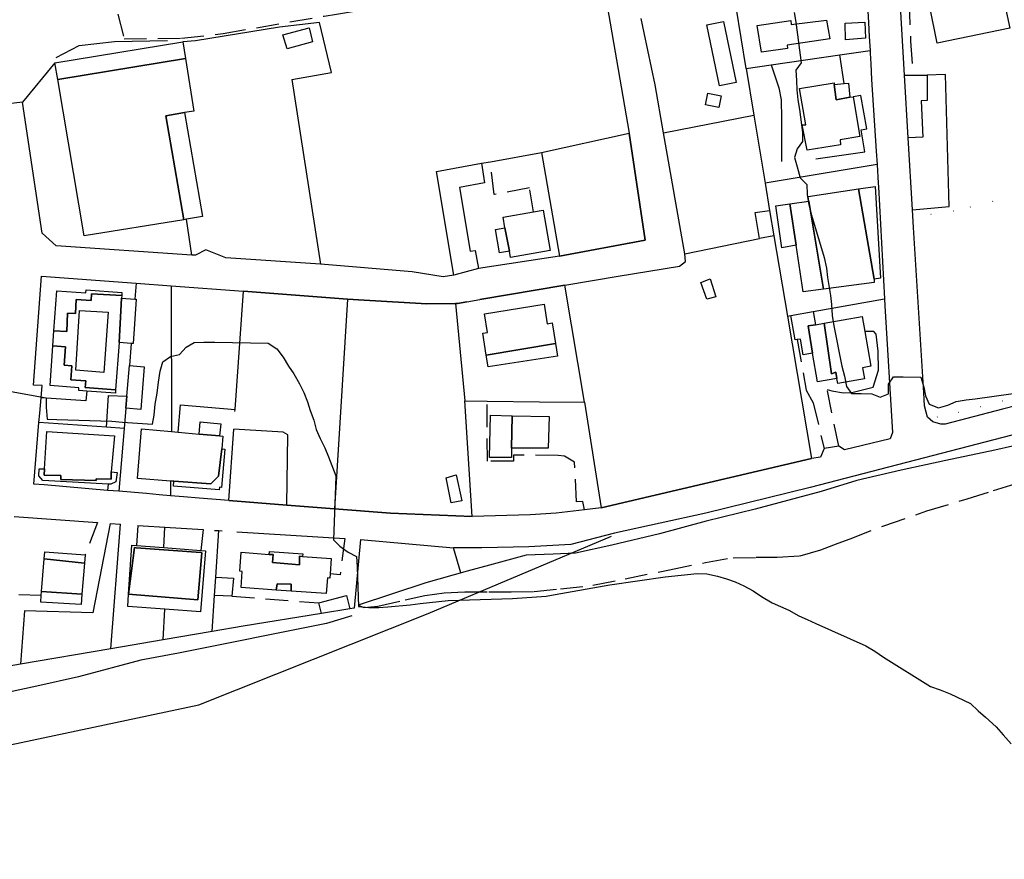
# Model space of a CAD drawing. Units: millimetres. Extents: x 2296085 to 2302556, y 4634425 to 4639992.
# Drawn here: x 2300498 to 2300775, y 4638481 to 4638717 of the extents above; entities that cross this region are included whole.
import ezdxf

# ---------------------------------------------------------------- set-up
doc = ezdxf.new("R2010")
doc.units = ezdxf.units.MM
doc.linetypes.add('NASCOSTA', pattern=[9.525, 6.35, -3.175])
doc.linetypes.add('PUNTEGGIATA', pattern=[6.35, 0, -6.35])
for name, color, linetype in [('010101', 3, 'Continuous'), ('010307', 250, 'BARBE'), ('010308', 8, 'NASCOSTA'), ('010317', 250, 'BARBE'), ('030301', 9, 'PUNTEGGIATA'), ('050111', 164, 'Continuous'), ('050407', 8, 'NASCOSTA'), ('060101', 1, 'Continuous'), ('060106', 8, 'Continuous'), ('060110', 11, 'Continuous'), ('060401', 1, 'Continuous'), ('060404', 8, 'Continuous'), ('060705', 6, 'Continuous'), ('060801', 8, 'Continuous'), ('060803', 8, 'Continuous'), ('060806', 242, 'Continuous')]:
    doc.layers.add(name, color=color, linetype=linetype)
doc.linetypes.add('BARBE', pattern='A,0.3,[130,ltypeshp.shx,S=0.25,R=0,X=0,Y=0.25],0.3', length=0.6)

# ---------------------------------------------------------------- blocks, each defined once
blk = doc.blocks.new('16S_7138T3X')
at = {"layer": '010101'}
for points in [[(2300716.27, 4638719.3), (2300716.77, 4638716.57), (2300718.2, 4638705.13), (2300716.76, 4638703.03), (2300716.96, 4638700.09), (2300717.01, 4638697.51), (2300717.29, 4638694.68), (2300717.75, 4638692), (2300718.6, 4638685.51), (2300718.62, 4638682.97), (2300717.1, 4638680.91), (2300716.4, 4638678.45), (2300717.08, 4638675.8), (2300718, 4638672.75), (2300719.8, 4638670.85), (2300719.92, 4638668.05), (2300720.42, 4638665.14), (2300721.18, 4638662.2), (2300724.75, 4638650.25), (2300725.33, 4638647.26), (2300725.67, 4638644.65), (2300726.52, 4638639.59), (2300726.79, 4638637.09), (2300727, 4638633.99), (2300727.46, 4638631.08), (2300729.72, 4638619.68), (2300730.4, 4638616.92), (2300730.98, 4638614.01), (2300732.44, 4638611.97), (2300735.13, 4638611.98), (2300738.15, 4638611.89), (2300740.51, 4638611), (2300742.85, 4638611.91), (2300742.84, 4638614.59), (2300744.28, 4638616.69), (2300746.93, 4638616.7), (2300751.9, 4638616.55), (2300752.77, 4638613.82), (2300753.23, 4638611.36), (2300754.28, 4638608.98), (2300756.9, 4638607.99), (2300759.51, 4638608.71), (2300761.89, 4638609.77), (2300764.65, 4638610.23), (2300767.22, 4638610.54), (2300782.58, 4638612.64)], [(2300494.83, 4638612.74), (2300505.69, 4638610.82), (2300505.71, 4638608.13), (2300505.98, 4638604.81), (2300508.71, 4638604.71), (2300524.16, 4638604.23), (2300527.18, 4638603.91), (2300535.58, 4638603.39), (2300536.09, 4638605.86), (2300536.41, 4638609), (2300536.95, 4638612.09), (2300537.31, 4638615.16), (2300537.81, 4638618.33), (2300538.55, 4638620.95), (2300540.7, 4638622.38), (2300543.2, 4638622.98), (2300545.13, 4638625.01), (2300547.36, 4638626.32), (2300550.08, 4638626.45), (2300553.14, 4638626.47), (2300568.18, 4638626.21), (2300570.61, 4638624.61), (2300572.42, 4638622.27), (2300573.92, 4638619.71), (2300575.39, 4638617.51), (2300577.04, 4638614.73), (2300578.21, 4638612.27), (2300579.23, 4638609.66), (2300579.99, 4638607.2), (2300581.01, 4638604.48), (2300581.7, 4638601.84), (2300582.79, 4638599.31), (2300584.15, 4638596.66), (2300585.21, 4638594.21), (2300587.21, 4638588.85), (2300587.15, 4638586.01), (2300586.59, 4638570.82), (2300588.39, 4638568.97), (2300590.68, 4638567.34), (2300593.03, 4638566.12), (2300593.27, 4638563.17), (2300593.29, 4638560.3), (2300593.66, 4638552.02), (2300596.54, 4638551.77), (2300599.3, 4638551.79), (2300601.84, 4638551.91), (2300608.14, 4638552.46), (2300611.01, 4638552.89), (2300618.88, 4638553.75), (2300621.9, 4638553.77), (2300636.93, 4638554.29), (2300646.48, 4638554.98), (2300649.01, 4638555.4), (2300664.41, 4638558.09), (2300679.99, 4638560.37), (2300688.94, 4638561.31), (2300691.66, 4638561.21), (2300694.69, 4638560.55), (2300697.23, 4638559.82), (2300699.62, 4638559.01), (2300702.13, 4638557.83), (2300704.74, 4638556.39), (2300707.03, 4638554.87), (2300710.06, 4638553.06), (2300712.38, 4638551.99), (2300714.77, 4638550.99), (2300717.58, 4638549.44), (2300719.89, 4638548.33), (2300722.4, 4638547.26), (2300736.46, 4638540.92), (2300738.97, 4638539.48), (2300741.44, 4638537.77), (2300754.69, 4638529.52), (2300757.34, 4638528.56), (2300760.18, 4638527.39), (2300765.9, 4638524.69), (2300768.08, 4638522.68), (2300770.18, 4638520.91), (2300773.17, 4638518.16), (2300775.13, 4638515.86), (2300777.41, 4638513.37)]]:
    blk.add_lwpolyline(points, dxfattribs=at)
at = {"layer": '010307'}
blk.add_lwpolyline([(2300874.03, 4638611.61), (2300864.66, 4638612.57), (2300855.48, 4638612.56), (2300847.95, 4638612.11), (2300839.04, 4638610.46), (2300828.6, 4638608.77), (2300814.11, 4638605.22), (2300787.72, 4638599.45), (2300772.74, 4638596.02), (2300758.95, 4638593.11), (2300746.39, 4638590.44), (2300733.91, 4638587.46), (2300723.89, 4638584.43), (2300705.3, 4638579.41), (2300691.48, 4638576.02), (2300678.32, 4638572.52), (2300664.91, 4638569.28), (2300654.74, 4638567.07), (2300648.43, 4638566.73), (2300640.82, 4638566.51), (2300630.54, 4638563.66), (2300624.21, 4638562.02), (2300612.55, 4638558.68), (2300593.55, 4638552.43)], dxfattribs=at)
at = {"layer": '010308'}
for points in [[(2300523.49, 4638728.02), (2300527.6, 4638711.88), (2300543.76, 4638712), (2300555.54, 4638713.37), (2300583.94, 4638718.25), (2300587.38, 4638718.82), (2300605.9, 4638721.91), (2300631.95, 4638727.78), (2300644.56, 4638734.23), (2300648.53, 4638739.1), (2300651.53, 4638742.17), (2300663.94, 4638745.3), (2300663.32, 4638751.04)], [(2300593.55, 4638552.43), (2300595.12, 4638551.77), (2300599.07, 4638552.12), (2300606.79, 4638553.91), (2300612.3, 4638555.1), (2300617.75, 4638555.87), (2300623.53, 4638556.13), (2300630.32, 4638556.16), (2300636.55, 4638556.19), (2300643.08, 4638556.26), (2300650.5, 4638557.01), (2300659.63, 4638557.99), (2300668.65, 4638559.82), (2300681.17, 4638562.39), (2300691.27, 4638564.42), (2300699.06, 4638565.76), (2300705.59, 4638565.87), (2300711.45, 4638565.9), (2300717.94, 4638566.3), (2300723.79, 4638568.01), (2300728.68, 4638569.83), (2300732.05, 4638571.08), (2300741.51, 4638574.78), (2300753.65, 4638578.95), (2300764.94, 4638582.36), (2300772.43, 4638584.71), (2300781.74, 4638587.59)]]:
    blk.add_lwpolyline(points, dxfattribs=at)
at = {"layer": '010317'}
for points in [[(2300508.49, 4638706.6), (2300514.97, 4638709.99), (2300524.88, 4638711.12), (2300539.8, 4638711.39)], [(2300591.7, 4638549.43), (2300584.62, 4638547.2), (2300542.92, 4638538.85), (2300532.37, 4638536.9), (2300514.82, 4638532.22), (2300503.05, 4638529.62), (2300491.23, 4638527.1), (2300477.11, 4638524.08), (2300462.39, 4638520.2), (2300447.75, 4638515.69), (2300441.24, 4638512.56), (2300436.9, 4638508.39), (2300433.51, 4638505.69), (2300421.26, 4638502.5), (2300359.72, 4638490.09)]]:
    blk.add_lwpolyline(points, dxfattribs=at)
at = {"layer": '030301'}
blk.add_lwpolyline([(2300755.28, 4638603.99), (2300756.54, 4638605.38), (2300762.47, 4638606.71), (2300812.28, 4638619.57), (2300847.87, 4638627.85), (2300867.78, 4638629.7), (2300828.43, 4638680.39), (2300761.25, 4638663.34), (2300749.69, 4638661.6)], dxfattribs=at)
at = {"layer": '050111'}
for points in [[(2300804.32, 4638615.09), (2300774.88, 4638607.59), (2300758.79, 4638603.34), (2300757.52, 4638603.33), (2300755.28, 4638603.99), (2300753.85, 4638605.32), (2300753.4, 4638606.7), (2300752.98, 4638608.53), (2300752.81, 4638612.15), (2300749.85, 4638658.73), (2300749.56, 4638663.74), (2300748.38, 4638684), (2300747.35, 4638701.58), (2300744.22, 4638755.1), (2300743.6, 4638767.41), (2300743.22, 4638775.02), (2300744.48, 4638775.85), (2300753.32, 4638777.31), (2300754.66, 4638775.32), (2300755.35, 4638774.3), (2300760.49, 4638775.45), (2300762.49, 4638778.81), (2300772.93, 4638780.39), (2300913.97, 4638804.8)], [(2300736.92, 4638721.28), (2300737.19, 4638716.46), (2300737.41, 4638712.39), (2300737.63, 4638708.57), (2300737.66, 4638707.8), (2300737.83, 4638704.85), (2300738.08, 4638700.38), (2300739.38, 4638680.2), (2300739.63, 4638676.44), (2300739.96, 4638671.22), (2300740.02, 4638670.21), (2300741.45, 4638643.88), (2300741.73, 4638638.65), (2300741.83, 4638636.71), (2300743.95, 4638601.06), (2300743.29, 4638599.23), (2300730.44, 4638596.1), (2300728.83, 4638597.18), (2300724.69, 4638596.52), (2300723.66, 4638594.09), (2300721.16, 4638593.7), (2300661.91, 4638579.79), (2300657.28, 4638579.26), (2300649.23, 4638578.34), (2300641.96, 4638577.82), (2300625.62, 4638577.4), (2300602.63, 4638578.33), (2300586.88, 4638579.54), (2300573.42, 4638580.57), (2300557.1, 4638581.83), (2300548.77, 4638582.54), (2300544.36, 4638582.91), (2300540.66, 4638583.23), (2300537.49, 4638583.5), (2300533.95, 4638583.8), (2300526.13, 4638584.46), (2300522.91, 4638584.73), (2300505.14, 4638586.24), (2300502.16, 4638586.5), (2300503.64, 4638603.86), (2300503.87, 4638606.48), (2300504.23, 4638610.79), (2300504.52, 4638614.21), (2300502.13, 4638614.38), (2300504.41, 4638645.02), (2300531.05, 4638643.04), (2300540.89, 4638642.3), (2300561.2, 4638640.8), (2300590.54, 4638638.6), (2300595.24, 4638638.25), (2300612.89, 4638637.21), (2300620.95, 4638637.36), (2300621.47, 4638637.37), (2300624.14, 4638637.83), (2300627.73, 4638638.44), (2300651.67, 4638642.52), (2300666.69, 4638645.02), (2300684.02, 4638647.88), (2300685.69, 4638649.15), (2300685.53, 4638651.35), (2300679.52, 4638685.35), (2300677.12, 4638698.95), (2300674.02, 4638713.55), (2300673.17, 4638717.54)], [(2300663.62, 4638721.19), (2300669.8, 4638685.26), (2300674.29, 4638655.14), (2300650.21, 4638650.65), (2300627.39, 4638647.18), (2300620.5, 4638645.31), (2300617.44, 4638644.85), (2300608.74, 4638646.22), (2300582.95, 4638648.37), (2300556.23, 4638650.17), (2300550.66, 4638652.42), (2300547.68, 4638650.91), (2300546.65, 4638650.98), (2300508.54, 4638653.59), (2300504.56, 4638657.15), (2300499, 4638694.05), (2300494.3, 4638693.43)], [(2300906.98, 4638588.31), (2300907.05, 4638588.68), (2300902.13, 4638594.14), (2300895.49, 4638602.02), (2300887.36, 4638609.88), (2300884.14, 4638612.07), (2300879.91, 4638614.4), (2300875.46, 4638616.05), (2300871.65, 4638617.23), (2300866.76, 4638617.91), (2300862.91, 4638618.19), (2300857.54, 4638618.31), (2300854.52, 4638618.26), (2300849.52, 4638617.71), (2300842.33, 4638615.81), (2300829.18, 4638613.24), (2300787.33, 4638602.77), (2300720.75, 4638585.53), (2300691.43, 4638578.26), (2300665.68, 4638572.64), (2300653.42, 4638569.45), (2300641.59, 4638568.83), (2300628.31, 4638568.54), (2300620.37, 4638568.5)]]:
    blk.add_lwpolyline(points, dxfattribs=at)
at = {"layer": '050407'}
for points in [[(2300749.27, 4638767.8), (2300749.44, 4638755.39), (2300749.49, 4638744.87), (2300748.73, 4638732.11), (2300748.67, 4638722.14), (2300749.03, 4638711.22), (2300749.71, 4638701.58)], [(2300642.93, 4638663.13), (2300641.75, 4638669.86), (2300631.84, 4638668.02), (2300630.76, 4638677.27)], [(2300717.12, 4638627.16), (2300719.64, 4638612.95), (2300721.6, 4638609.41), (2300724.69, 4638596.52)], [(2300728.83, 4638597.18), (2300725.57, 4638613.13), (2300726.84, 4638612.76), (2300730.2, 4638612.14), (2300732.55, 4638612.27), (2300738.52, 4638613.75), (2300739.98, 4638618.61), (2300739.96, 4638623.87), (2300739.37, 4638628.72), (2300738.7, 4638629.46), (2300736.16, 4638629.48)], [(2300657.28, 4638579.26), (2300656.75, 4638581.55), (2300654.96, 4638581.54), (2300654.46, 4638592.7), (2300651.65, 4638594.32), (2300649.82, 4638594.57), (2300637.21, 4638594.62), (2300637.22, 4638592.94), (2300629.91, 4638592.98), (2300629.82, 4638609.81)], [(2300520.14, 4638575.67), (2300516.66, 4638566.55)], [(2300531.5, 4638574.87), (2300531.07, 4638569.21)], [(2300549.88, 4638573.68), (2300549.24, 4638567.8)], [(2300589.73, 4638571.14), (2300588.47, 4638560.91), (2300585.64, 4638561.26)], [(2300504.3, 4638555.12), (2300494.82, 4638555.38)], [(2300557.98, 4638554.97), (2300582.43, 4638553.04)]]:
    blk.add_lwpolyline(points, dxfattribs=at)
at = {"layer": '060101'}
for points in [[(2300715.43, 4638715.86), (2300725.38, 4638717.1), (2300726.3, 4638711.89), (2300714.34, 4638710.03), (2300714.38, 4638709.14), (2300707.11, 4638708.09), (2300705.88, 4638715.63), (2300715.35, 4638716.98), (2300715.43, 4638715.86)], [(2300717.79, 4638697.85), (2300727.49, 4638699.47), (2300727.56, 4638698.98), (2300728.07, 4638694.7), (2300731.98, 4638695.43), (2300732.92, 4638695.5), (2300734.76, 4638684.36), (2300729.21, 4638683.4), (2300729.33, 4638681.98), (2300719.97, 4638680.48), (2300718.56, 4638687.63), (2300719.6, 4638687.68), (2300717.79, 4638697.85)], [(2300727.56, 4638698.98), (2300730.35, 4638699.29), (2300731.55, 4638699.41), (2300731.98, 4638695.43), (2300728.07, 4638694.7), (2300727.56, 4638698.98)], [(2300615.54, 4638674.54), (2300628.21, 4638676.81), (2300629.06, 4638671.29), (2300622.05, 4638669.98), (2300625.09, 4638652.05), (2300626.43, 4638652.28), (2300627.39, 4638647.18), (2300620.5, 4638645.31), (2300615.54, 4638674.54)], [(2300720.19, 4638667.5), (2300734.36, 4638669.58), (2300738.81, 4638644.2), (2300738.81, 4638643.23), (2300724.55, 4638641.4), (2300720.38, 4638666.15), (2300720.19, 4638667.5)], [(2300734.36, 4638669.58), (2300739.09, 4638670.28), (2300740.6, 4638644.5), (2300738.81, 4638644.2), (2300734.36, 4638669.58)], [(2300720.38, 4638666.15), (2300724.55, 4638641.4), (2300718.83, 4638640.66), (2300716.8, 4638653.78), (2300715.01, 4638665.38), (2300720.38, 4638666.15)], [(2300642.93, 4638663.13), (2300645.65, 4638663.61), (2300647.62, 4638652.27), (2300636.39, 4638650.31), (2300636.09, 4638652.1), (2300634.85, 4638658.63), (2300634.34, 4638661.64), (2300642.93, 4638663.13)], [(2300632.16, 4638658.16), (2300634.85, 4638658.63), (2300636.09, 4638652.1), (2300633.28, 4638651.62), (2300632.16, 4638658.16)], [(2300508.65, 4638640.87), (2300516.88, 4638640.3), (2300516.94, 4638641.18), (2300527.01, 4638640.46), (2300526.95, 4638639.62), (2300518.43, 4638640.06), (2300518.34, 4638638.21), (2300514.15, 4638638.42), (2300513.96, 4638634.54), (2300511.7, 4638634.65), (2300511.46, 4638629.46), (2300507.87, 4638629.63), (2300508.65, 4638640.87)], [(2300518.43, 4638640.06), (2300526.95, 4638639.62), (2300526.89, 4638638.82), (2300526.2, 4638626.35), (2300525.24, 4638612.99), (2300516.68, 4638613.67), (2300516.82, 4638615.53), (2300512.58, 4638615.85), (2300512.88, 4638619.83), (2300510.76, 4638619.99), (2300511.15, 4638625.18), (2300507.58, 4638625.45), (2300507.87, 4638629.63), (2300511.46, 4638629.46), (2300511.7, 4638634.65), (2300513.96, 4638634.54), (2300514.15, 4638638.42), (2300518.34, 4638638.21), (2300518.43, 4638640.06)], [(2300526.89, 4638638.82), (2300530.68, 4638638.55), (2300531.05, 4638638.53), (2300530.16, 4638626.07), (2300529.63, 4638626.11), (2300526.2, 4638626.35), (2300526.89, 4638638.82)], [(2300515.05, 4638635.38), (2300523.18, 4638634.93), (2300521.89, 4638617.91), (2300514.02, 4638618.53), (2300515.05, 4638635.38)], [(2300515.05, 4638635.38), (2300523.18, 4638634.93), (2300521.89, 4638617.91), (2300514.02, 4638618.53), (2300515.05, 4638635.38)], [(2300629.06, 4638634.46), (2300645.91, 4638637.13), (2300646.77, 4638631.65), (2300648.18, 4638631.88), (2300649.08, 4638626.09), (2300629.59, 4638622.81), (2300628.6, 4638628.98), (2300629.91, 4638629.19), (2300629.06, 4638634.46)], [(2300715.3, 4638633.93), (2300721.59, 4638635.13), (2300722.24, 4638631.37), (2300720.22, 4638631.01), (2300721.43, 4638623.37), (2300718.8, 4638622.9), (2300718.02, 4638627.32), (2300717.12, 4638627.16), (2300716.52, 4638627.06), (2300715.3, 4638633.93)], [(2300724.69, 4638631.8), (2300735.42, 4638633.68), (2300736.16, 4638629.48), (2300737.88, 4638619.66), (2300735.49, 4638619.25), (2300736.04, 4638616.13), (2300728.52, 4638614.8), (2300728.27, 4638616.2), (2300728.01, 4638617.99), (2300726.82, 4638617.5), (2300724.69, 4638631.8)], [(2300722.24, 4638631.37), (2300724.69, 4638631.8), (2300726.82, 4638617.5), (2300728.01, 4638617.99), (2300728.27, 4638616.2), (2300722.87, 4638615.25), (2300721.43, 4638623.37), (2300720.22, 4638631.01), (2300722.24, 4638631.37)], [(2300510.76, 4638619.99), (2300512.88, 4638619.83), (2300512.58, 4638615.85), (2300516.82, 4638615.53), (2300516.68, 4638613.67), (2300525.24, 4638612.99), (2300525.18, 4638612.1), (2300517.17, 4638612.67), (2300514.83, 4638612.84), (2300514.89, 4638613.6), (2300506.8, 4638614.24), (2300507.58, 4638625.45), (2300511.15, 4638625.18), (2300510.76, 4638619.99)], [(2300629.59, 4638622.81), (2300649.08, 4638626.09), (2300649.63, 4638622.54), (2300630.12, 4638619.5), (2300629.59, 4638622.81)], [(2300630.77, 4638605.86), (2300636.92, 4638605.72), (2300636.71, 4638596.6), (2300636.65, 4638593.95), (2300630.54, 4638593.95), (2300630.77, 4638605.86)], [(2300636.92, 4638605.72), (2300647.34, 4638605.49), (2300647.05, 4638596.61), (2300636.71, 4638596.6), (2300636.92, 4638605.72)], [(2300549.05, 4638604.03), (2300554.83, 4638603.43), (2300554.47, 4638600.05), (2300548.72, 4638600.58), (2300549.05, 4638604.03)], [(2300505.89, 4638601.27), (2300524.89, 4638600.06), (2300524.02, 4638589.91), (2300523.95, 4638587.88), (2300519.73, 4638588), (2300519.71, 4638587.48), (2300509.77, 4638587.8), (2300509.8, 4638588.87), (2300505.16, 4638589), (2300505.2, 4638590.74), (2300505.89, 4638601.27)], [(2300532.52, 4638602.05), (2300540.98, 4638601.28), (2300542.88, 4638601.11), (2300548.72, 4638600.58), (2300554.47, 4638600.05), (2300555.43, 4638599.97), (2300555.09, 4638596.4), (2300554.23, 4638588.75), (2300552.04, 4638586.58), (2300541.66, 4638587.27), (2300540.73, 4638587.34), (2300531.41, 4638588.07), (2300532.52, 4638602.05)], [(2300541.66, 4638587.27), (2300552.04, 4638586.58), (2300554.23, 4638588.75), (2300555.09, 4638596.4), (2300556, 4638596.32), (2300555.02, 4638585.53), (2300554.45, 4638585.58), (2300554.39, 4638584.85), (2300541.55, 4638585.88), (2300541.66, 4638587.27)], [(2300519.73, 4638588), (2300523.95, 4638587.88), (2300524.02, 4638589.91), (2300525.63, 4638589.73), (2300525.33, 4638587.08), (2300523.84, 4638586.43), (2300523.18, 4638586.47), (2300504.73, 4638587.5), (2300503.6, 4638588.8), (2300503.67, 4638590.79), (2300505.2, 4638590.74), (2300505.16, 4638589), (2300509.8, 4638588.87), (2300509.77, 4638587.8), (2300519.71, 4638587.48), (2300519.73, 4638588)], [(2300531.07, 4638569.21), (2300538.81, 4638568.61), (2300549.24, 4638567.8), (2300550.57, 4638567.7), (2300549.09, 4638550.49), (2300539.09, 4638551.26), (2300528.67, 4638552.06), (2300528.9, 4638555.48), (2300548.36, 4638553.88), (2300549.53, 4638567.17), (2300549.2, 4638567.19), (2300531.02, 4638568.57), (2300530.53, 4638568.6), (2300528.9, 4638555.48), (2300529.82, 4638569.3), (2300531.07, 4638569.21)], [(2300505.28, 4638567.43), (2300516.66, 4638566.55), (2300516.46, 4638564.19), (2300505.13, 4638565.41), (2300505.28, 4638567.43)], [(2300531.02, 4638568.57), (2300549.2, 4638567.19), (2300549.53, 4638567.17), (2300548.36, 4638553.88), (2300528.9, 4638555.48), (2300530.53, 4638568.6), (2300531.02, 4638568.57)], [(2300560.55, 4638567.36), (2300568.44, 4638566.68), (2300569.6, 4638566.71), (2300569.43, 4638564.43), (2300576.97, 4638563.73), (2300577.03, 4638566.15), (2300577.86, 4638566.13), (2300585.95, 4638565.52), (2300585.64, 4638561.26), (2300585.55, 4638560.03), (2300584.86, 4638560.08), (2300584.55, 4638555.67), (2300574.68, 4638556.36), (2300574.68, 4638558.27), (2300570.69, 4638558.43), (2300570.39, 4638556.65), (2300560.56, 4638557.34), (2300560.88, 4638561.88), (2300560.16, 4638561.93), (2300560.55, 4638567.36)], [(2300568.52, 4638567.54), (2300577.91, 4638566.81), (2300577.86, 4638566.13), (2300577.03, 4638566.15), (2300576.97, 4638563.73), (2300569.43, 4638564.43), (2300569.6, 4638566.71), (2300568.44, 4638566.68), (2300568.52, 4638567.54)], [(2300505.13, 4638565.41), (2300516.46, 4638564.19), (2300515.73, 4638555.46), (2300504.4, 4638556.26), (2300505.13, 4638565.41)], [(2300570.69, 4638558.43), (2300574.68, 4638558.27), (2300574.68, 4638556.36), (2300570.39, 4638556.65), (2300570.69, 4638558.43)], [(2300504.4, 4638556.26), (2300515.73, 4638555.46), (2300515.5, 4638552.59), (2300504.16, 4638553.28), (2300504.3, 4638555.12), (2300504.4, 4638556.26)]]:
    blk.add_lwpolyline(points, dxfattribs=at)
at = {"layer": '060106'}
for points in [[(2300716.8, 4638653.78), (2300712.84, 4638653.02), (2300711.1, 4638664.88), (2300715.01, 4638665.38), (2300716.8, 4638653.78)], [(2300527.62, 4638602.11), (2300522.64, 4638602.55), (2300523.23, 4638611.43), (2300528.39, 4638611.29), (2300528.1, 4638607.84), (2300527.62, 4638602.11)]]:
    blk.add_lwpolyline(points, dxfattribs=at)
at = {"layer": '060110'}
for points in [[(2300699.95, 4638699.55), (2300695.28, 4638698.58), (2300691.73, 4638715.8), (2300696.41, 4638716.77), (2300699.95, 4638699.55)], [(2300730.75, 4638711.54), (2300730.65, 4638716.23), (2300736.2, 4638716.56), (2300736.34, 4638712.01), (2300730.75, 4638711.54)], [(2300573.51, 4638709.02), (2300572.33, 4638712.97), (2300579.71, 4638714.95), (2300580.66, 4638711), (2300573.51, 4638709.02)], [(2300747.35, 4638701.58), (2300749.71, 4638701.58), (2300753.67, 4638701.58), (2300753.7, 4638694.45), (2300751.99, 4638694.44), (2300752.45, 4638684.19), (2300748.38, 4638684), (2300747.35, 4638701.58)], [(2300692, 4638696.58), (2300695.73, 4638695.84), (2300695.06, 4638692.54), (2300691.34, 4638693.28), (2300692, 4638696.58)], [(2300709.31, 4638663.56), (2300710.52, 4638656.43), (2300706.48, 4638655.61), (2300705.33, 4638662.94), (2300709.31, 4638663.56)], [(2300689.98, 4638643.24), (2300692.66, 4638644.3), (2300694.21, 4638639.2), (2300691.64, 4638638.51), (2300689.98, 4638643.24)], [(2300529.11, 4638619.84), (2300533.31, 4638619.48), (2300532.29, 4638607.48), (2300528.1, 4638607.84), (2300528.39, 4638611.29), (2300529.11, 4638619.84)], [(2300618.29, 4638588.26), (2300621.08, 4638589.05), (2300622.69, 4638581.79), (2300619.74, 4638581.18), (2300618.29, 4638588.26)], [(2300553.09, 4638555.13), (2300553.43, 4638560.31), (2300558.41, 4638560.01), (2300557.98, 4638554.97), (2300553.09, 4638555.13)], [(2300591.21, 4638551.38), (2300583.16, 4638550.07), (2300582.43, 4638553.04), (2300590.21, 4638555.12), (2300591.21, 4638551.38)]]:
    blk.add_lwpolyline(points, dxfattribs=at)
at = {"layer": '060401'}
for points in [[(2300755.02, 4638757.58), (2300767.25, 4638760.03), (2300768.36, 4638754.86), (2300776.95, 4638714.9), (2300756.57, 4638710.66), (2300752.36, 4638731.23), (2300760.3, 4638732.95), (2300755.02, 4638757.58)], [(2300508.13, 4638705.14), (2300544.13, 4638711), (2300544.87, 4638706.35), (2300508.93, 4638700.45), (2300508.13, 4638705.14)], [(2300508.93, 4638700.45), (2300544.87, 4638706.35), (2300547.22, 4638691.5), (2300544.65, 4638691.07), (2300539.39, 4638690.19), (2300544.43, 4638660.93), (2300516.39, 4638656.35), (2300508.93, 4638700.45)]]:
    blk.add_lwpolyline(points, dxfattribs=at)
at = {"layer": '060404'}
blk.add_lwpolyline([(2300544.43, 4638660.93), (2300539.39, 4638690.19), (2300544.65, 4638691.07), (2300549.69, 4638661.84), (2300545.17, 4638661.06), (2300544.43, 4638660.93)], dxfattribs=at)
at = {"layer": '060705'}
blk.add_lwpolyline([(2300231.45, 4638499.38), (2300311.75, 4638474.37), (2300386.7, 4638490.2), (2300463.99, 4638506.37), (2300548.63, 4638524.33), (2300613.19, 4638550.07), (2300664.86, 4638571.82)], dxfattribs=at)
at = {"layer": '060801'}
for points in [[(2300747.35, 4638701.58), (2300744.22, 4638755.1), (2300743.6, 4638767.41)], [(2300736.92, 4638721.28), (2300737.19, 4638716.46)], [(2300685.53, 4638651.35), (2300679.52, 4638685.35), (2300677.12, 4638698.95), (2300674.02, 4638713.55)], [(2300737.41, 4638712.39), (2300737.63, 4638708.57), (2300737.66, 4638707.8)], [(2300702.8, 4638703.48), (2300709.8, 4638704.51), (2300729.16, 4638707.33), (2300737.63, 4638708.57)], [(2300737.83, 4638704.85), (2300738.08, 4638700.38), (2300739.38, 4638680.2)], [(2300702.8, 4638703.48), (2300704.94, 4638690.39), (2300708.06, 4638671.21), (2300709.31, 4638663.56)], [(2300709.8, 4638704.51), (2300711.97, 4638698.08), (2300712.62, 4638694.66), (2300712.69, 4638689.47), (2300712.72, 4638683.98), (2300712.71, 4638677.34)], [(2300504.56, 4638657.15), (2300499, 4638694.05), (2300494.3, 4638693.43), (2300489.72, 4638692.81), (2300472.57, 4638690.71), (2300470.78, 4638691.26), (2300468.83, 4638692.48), (2300468.11, 4638693.86), (2300465.16, 4638700.32)], [(2300574.85, 4638700.37), (2300582.95, 4638648.37)], [(2300908.55, 4638596.92), (2300903.96, 4638602.02), (2300881.45, 4638626.68), (2300878.71, 4638629.69), (2300871.52, 4638628.78), (2300868.87, 4638628.44), (2300854.07, 4638626.28), (2300833.12, 4638622.22), (2300804.32, 4638615.09), (2300774.88, 4638607.59), (2300758.79, 4638603.34), (2300757.52, 4638603.33), (2300755.28, 4638603.99), (2300753.85, 4638605.32), (2300753.4, 4638606.7), (2300752.98, 4638608.53), (2300752.81, 4638612.15), (2300749.85, 4638658.73), (2300749.56, 4638663.74), (2300748.38, 4638684)], [(2300628.21, 4638676.81), (2300630.76, 4638677.27), (2300645.1, 4638679.84), (2300650.21, 4638650.65)], [(2300739.63, 4638676.44), (2300708.06, 4638671.21)], [(2300739.96, 4638671.22), (2300740.02, 4638670.21), (2300741.45, 4638643.88)], [(2300546.65, 4638650.98), (2300545.17, 4638661.06)], [(2300710.52, 4638656.43), (2300714.37, 4638633.75), (2300721.16, 4638593.7)], [(2300550.66, 4638652.42), (2300547.68, 4638650.91), (2300546.65, 4638650.98), (2300508.54, 4638653.59)], [(2300582.95, 4638648.37), (2300556.23, 4638650.17)], [(2300650.21, 4638650.65), (2300627.39, 4638647.18)], [(2300504.52, 4638614.21), (2300502.13, 4638614.38), (2300504.41, 4638645.02), (2300531.05, 4638643.04), (2300540.89, 4638642.3), (2300561.2, 4638640.8)], [(2300531.05, 4638643.04), (2300530.68, 4638638.55)], [(2300558.84, 4638606.9), (2300558.88, 4638607.45), (2300561.2, 4638640.8)], [(2300721.59, 4638635.13), (2300741.73, 4638638.65)], [(2300741.73, 4638638.65), (2300741.83, 4638636.71), (2300743.95, 4638601.06), (2300743.29, 4638599.23), (2300730.44, 4638596.1), (2300728.83, 4638597.18)], [(2300714.37, 4638633.75), (2300715.3, 4638633.93)], [(2300529.63, 4638626.11), (2300529.11, 4638619.84)], [(2300517.17, 4638612.67), (2300516.89, 4638609.91), (2300504.23, 4638610.79)], [(2300542.88, 4638601.11), (2300543.53, 4638608.84), (2300558.88, 4638607.45)], [(2300625.62, 4638577.4), (2300623.55, 4638609.89), (2300629.82, 4638609.81), (2300644.6, 4638609.62), (2300657.28, 4638609.54), (2300661.91, 4638579.79)], [(2300502.16, 4638586.5), (2300503.64, 4638603.86), (2300503.87, 4638606.48)], [(2300522.64, 4638602.55), (2300503.64, 4638603.86)], [(2300527.62, 4638602.11), (2300526.13, 4638584.46)], [(2300557.1, 4638581.83), (2300558.5, 4638601.93)], [(2300724.69, 4638596.52), (2300723.66, 4638594.09), (2300721.16, 4638593.7)], [(2300522.91, 4638584.73), (2300505.14, 4638586.24)], [(2300523.18, 4638586.47), (2300522.91, 4638584.73)], [(2300533.95, 4638583.8), (2300526.13, 4638584.46)], [(2300544.36, 4638582.91), (2300540.66, 4638583.23), (2300537.49, 4638583.5)], [(2300557.1, 4638581.83), (2300548.77, 4638582.54)], [(2300583.16, 4638550.07), (2300561.12, 4638546.48), (2300552.44, 4638545), (2300538.61, 4638542.64), (2300523.84, 4638540.13), (2300498.46, 4638535.8), (2300493.11, 4638534.89), (2300479.15, 4638532.51), (2300466.82, 4638530.41), (2300470.52, 4638579.23)], [(2300496.63, 4638577.33), (2300520.14, 4638575.67)], [(2300657.28, 4638579.26), (2300649.23, 4638578.34), (2300641.96, 4638577.82), (2300625.62, 4638577.4)], [(2300523.73, 4638575.42), (2300518.83, 4638550.26), (2300499.54, 4638550.83), (2300498.46, 4638535.8)], [(2300523.73, 4638575.42), (2300526.57, 4638575.22)], [(2300523.84, 4638540.13), (2300526.57, 4638575.22)], [(2300531.5, 4638574.87), (2300533, 4638574.77), (2300539.07, 4638574.38), (2300549.88, 4638573.68)], [(2300538.81, 4638568.61), (2300539.07, 4638574.38)], [(2300553.11, 4638573.47), (2300554.28, 4638573.4), (2300555.24, 4638573.34)], [(2300553.43, 4638560.31), (2300554.28, 4638573.4)], [(2300559.34, 4638573.07), (2300589.73, 4638571.14)], [(2300594.17, 4638570.86), (2300592.4, 4638551.57), (2300591.21, 4638551.38)], [(2300594.17, 4638570.86), (2300620.37, 4638568.5)], [(2300552.44, 4638545), (2300553.09, 4638555.13)], [(2300538.61, 4638542.64), (2300539.09, 4638551.26)]]:
    blk.add_lwpolyline(points, dxfattribs=at)
at = {"layer": '060803'}
for points in [[(2300574.85, 4638700.37), (2300586, 4638702.33), (2300582.65, 4638716.41), (2300571.38, 4638715.13), (2300547.71, 4638711.28), (2300544.13, 4638711)], [(2300749.56, 4638663.74), (2300759.9, 4638664.64), (2300758.92, 4638701.83), (2300753.67, 4638701.58)], [(2300679.52, 4638685.35), (2300704.94, 4638690.39)], [(2300645.1, 4638679.84), (2300669.8, 4638685.26)], [(2300650.21, 4638650.65), (2300674.29, 4638655.14), (2300669.8, 4638685.26)], [(2300685.53, 4638651.35), (2300706.48, 4638655.61)], [(2300540.89, 4638642.3), (2300540.98, 4638601.28)], [(2300651.67, 4638642.52), (2300627.73, 4638638.44)], [(2300657.28, 4638609.54), (2300651.67, 4638642.52)], [(2300624.14, 4638637.83), (2300621.47, 4638637.37), (2300620.95, 4638637.36), (2300612.89, 4638637.21), (2300595.24, 4638638.25), (2300590.54, 4638638.6), (2300561.2, 4638640.8)], [(2300590.54, 4638638.6), (2300586.88, 4638579.54)], [(2300620.95, 4638637.36), (2300623.55, 4638609.89)], [(2300573.42, 4638580.57), (2300573.72, 4638600.38), (2300572.37, 4638601.08), (2300558.5, 4638601.93)], [(2300661.91, 4638579.79), (2300721.16, 4638593.7)], [(2300540.73, 4638587.34), (2300540.66, 4638583.23)], [(2300557.1, 4638581.83), (2300573.42, 4638580.57), (2300586.88, 4638579.54), (2300602.63, 4638578.33), (2300625.62, 4638577.4)], [(2300622.39, 4638561.5), (2300620.37, 4638568.5)]]:
    blk.add_lwpolyline(points, dxfattribs=at)
at = {"layer": '060806'}
for points in [[(2300702.8, 4638703.48), (2300699.96, 4638720.76), (2300699.63, 4638722.75), (2300695.12, 4638750.25)], [(2300508.13, 4638705.14), (2300499, 4638694.05)], [(2300730.35, 4638699.29), (2300729.16, 4638707.33)], [(2300722.37, 4638678.07), (2300736.13, 4638680.07), (2300735.09, 4638686.19), (2300736.69, 4638686.53), (2300735.01, 4638695.88), (2300732.92, 4638695.5)]]:
    blk.add_lwpolyline(points, dxfattribs=at)

msp = doc.modelspace()

# ---------------------------------------------------------------- block references
msp.add_blockref('16S_7138T3X', (0, 0))

doc.saveas('drawing.dxf')
